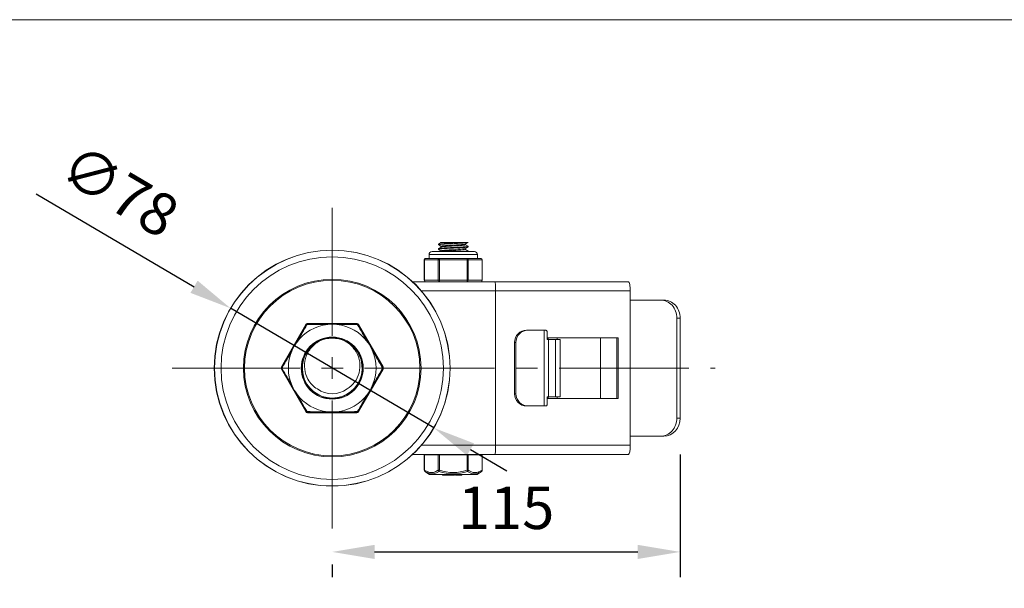
# Model space of a CAD drawing. Units: millimetres. Extents: x 10 to 287, y 10 to 200.
# Drawn here: x 65 to 147, y 153 to 200 of the extents above; entities that cross this region are included whole.
import ezdxf

# ---------------------------------------------------------------- set-up
doc = ezdxf.new("R2010")
doc.units = ezdxf.units.MM
doc.header["$LTSCALE"] = 0.75
doc.linetypes.add('CENTER2', pattern=[28.575, 19.05, -3.175, 3.175, -3.175])
for name, color, linetype, lineweight in [('FD_Dimensions', 7, 'Continuous', 13), ('Smart Centers', 7, 'CENTER2', 13), ('TITLEBLOCK', 7, 'Continuous', 18), ('Visible', 7, 'Continuous', 13), ('Visible Narrow', 7, 'Continuous', 13)]:
    doc.layers.add(name, color=color, linetype=linetype, lineweight=lineweight)
doc.styles.get("Standard").update_dxf_attribs({"font": 'arial.ttf'})
doc.dimstyles.new('Dim-ISO-25', dxfattribs={"dimtxt": 3.5, "dimasz": 3.5, "dimexe": 2.1, "dimexo": 3, "dimgap": 1.4, "dimtad": 1, "dimdec": 4, "dimdsep": 46, "dimtxsty": 'Standard', "dimcen": 0, "dimadec": 4, "dimazin": 2, "dimtp": 0.1, "dimtm": 0.1, "dimtfac": 1, "dimtdec": 4, "dimtmove": 0, "dimatfit": 3, "dimfxl": 1, "dimarcsym": 0})

# ---------------------------------------------------------------- blocks, each defined once
blk = doc.blocks.new('BIL C&W DRAWING SHEET')
at = {"layer": 'TITLEBLOCK', "lineweight": 13}
blk.add_lwpolyline([(-277, 190), (0, 190), (0, 0), (-277, 0)], close=True, dxfattribs=at)
blk = doc.blocks.new('*U6')
at = {"layer": 'Smart Centers', "color": 0, "ltscale": 0.75, "transparency": 16777216}
for p, q in [((0, 2.679), (0, 13.235)), ((-13.235, 0), (-2.679, 0)), ((2.679, 0), (31.643, 0)), ((0, -13.235), (0, -2.679))]:
    blk.add_line(p, q, dxfattribs=at)
at = {"layer": 'Smart Centers', "color": 0, "linetype": 'Continuous', "ltscale": 0.75, "transparency": 16777216}
for p, q in [((0, -0.893), (0, 0.893)), ((-0.893, 0), (0.893, 0))]:
    blk.add_line(p, q, dxfattribs=at)
blk = doc.blocks.new('*D18')
at = {"layer": 'Defpoints', "color": 0, "transparency": 16777216}
for p in [(119.963, 167.099), (91.213, 157.99), (119.963, 156.044)]:
    blk.add_point(p, dxfattribs=at)
at = {"layer": 'FD_Dimensions', "color": 0, "lineweight": -2, "transparency": 16777216}
for p, q in [((119.963, 164.099), (119.963, 153.944)), ((94.713, 156.044), (116.463, 156.044)), ((91.213, 154.99), (91.213, 153.944))]:
    blk.add_line(p, q, dxfattribs=at)
at = {"layer": 'FD_Dimensions', "color": 0, "transparency": 16777216}
for points in [[(94.713, 156.628), (94.713, 155.461), (91.213, 156.044)], [(116.463, 156.628), (116.463, 155.461), (119.963, 156.044)]]:
    blk.add_solid(points, dxfattribs=at)
at = {"layer": 'FD_Dimensions', "color": 0, "transparency": 16777216, "insert": (105.588, 159.231), "char_height": 3.5, "attachment_point": 5}
blk.add_mtext('115', dxfattribs=at)
blk = doc.blocks.new('*D20')
at = {"layer": 'Defpoints', "color": 0, "transparency": 16777216}
for p in [(82.809, 176.167), (99.617, 166.281)]:
    blk.add_point(p, dxfattribs=at)
at = {"layer": 'FD_Dimensions', "color": 0, "lineweight": -2, "transparency": 16777216}
for p, q in [((66.752, 185.612), (79.792, 177.942)), ((99.617, 166.281), (82.809, 176.167)), ((102.634, 164.507), (105.651, 162.732))]:
    blk.add_line(p, q, dxfattribs=at)
at = {"layer": 'FD_Dimensions', "color": 0, "transparency": 16777216}
for points in [[(80.088, 178.445), (79.497, 177.439), (82.809, 176.167)], [(102.93, 165.009), (102.338, 164.004), (99.617, 166.281)]]:
    blk.add_solid(points, dxfattribs=at)
at = {"layer": 'FD_Dimensions', "color": 0, "transparency": 16777216, "insert": (73.429, 185.496), "char_height": 3.5, "attachment_point": 5, "rotation": 329.53608}
blk.add_mtext('∅78', dxfattribs=at)

msp = doc.modelspace()

# ---------------------------------------------------------------- linework, layer by layer
at = {"layer": 'Visible'}
for p, q in [((99.981817, 181.415782), (99.981817, 181.470203)), ((100.200069, 181.599242), (100.195442, 181.599242)), ((100.195442, 181.596558), (100.195442, 181.599242)), ((100.200069, 181.599242), (101.899399, 181.599242)), ((101.899399, 181.599242), (102.441498, 181.599242)), ((102.230692, 181.406039), (102.230692, 181.476927)), ((102.963067, 180.849242), (99.463067, 180.849242)), ((99.981817, 181.040782), (99.981817, 181.095203)), ((100.195442, 181.221558), (100.195442, 181.292446)), ((100.195442, 180.849242), (100.195442, 180.917446)), ((102.230692, 181.031039), (102.230692, 181.101927)), ((102.444317, 181.228282), (102.444317, 181.282703)), ((102.444317, 180.853282), (102.444317, 180.907703)), ((98.814751, 178.474242), (98.814751, 180.161742)), ((99.331995, 180.286742), (98.939751, 180.286742)), ((99.213067, 180.286742), (99.213067, 180.599242)), ((99.684165, 180.286742), (99.331995, 180.286742)), ((100.076409, 180.286742), (99.684165, 180.286742)), ((100.860898, 180.286742), (100.076409, 180.286742)), ((101.565237, 180.286742), (100.860898, 180.286742)), ((102.349726, 180.286742), (101.565237, 180.286742)), ((102.74197, 180.286742), (102.349726, 180.286742)), ((103.09414, 180.286742), (102.74197, 180.286742)), ((103.486384, 180.286742), (103.09414, 180.286742)), ((103.213067, 180.286742), (103.213067, 180.599242)), ((103.611384, 178.474242), (103.611384, 180.161742)), ((104.646188, 178.349242), (97.868657, 178.349242)), ((115.703903, 178.349242), (104.646188, 178.349242)), ((104.713067, 164.849242), (104.713067, 177.599242)), ((115.838067, 164.849242), (115.838067, 177.599242)), ((118.340425, 176.849242), (115.838067, 176.849242)), ((118.611527, 176.849242), (118.340425, 176.849242)), ((119.691965, 167.099242), (119.691965, 175.349242)), ((119.963067, 167.099242), (119.963067, 175.349242)), ((89.029962, 174.817994), (87.009236, 171.317992)), ((93.320396, 174.874242), (89.105738, 174.874242)), ((95.416899, 171.317992), (93.396173, 174.817993)), ((107.380947, 174.349242), (107.270361, 174.349242)), ((108.722465, 174.349242), (107.380947, 174.349242)), ((108.722465, 174.349242), (108.853896, 174.349242)), ((108.967192, 173.599242), (108.967192, 174.224242)), ((106.286139, 169.099242), (106.286139, 173.349242)), ((106.396726, 169.099242), (106.396726, 173.349242)), ((108.967192, 173.724242), (114.853845, 173.724242)), ((108.967192, 173.599242), (109.088963, 173.599242)), ((109.051863, 173.599242), (109.051863, 173.724242)), ((109.675235, 173.599242), (109.088963, 173.599242)), ((110.055196, 173.599242), (109.675235, 173.599242)), ((109.800032, 173.599242), (109.800032, 173.724242)), ((113.384777, 173.724242), (113.384777, 168.724242)), ((114.721141, 168.724242), (114.721141, 173.724242)), ((114.853845, 173.724242), (114.853845, 168.724242)), ((87.009235, 171.130493), (89.029962, 167.630492)), ((93.396173, 167.630492), (95.416899, 171.130492)), ((108.967192, 168.224242), (108.967192, 168.849242)), ((109.088963, 168.849242), (108.967192, 168.849242)), ((114.853845, 168.724242), (108.967192, 168.724242)), ((109.051863, 168.849242), (109.051863, 168.724242)), ((109.088963, 168.849242), (109.675235, 168.849242)), ((109.675235, 168.849242), (110.055196, 168.849242)), ((109.800032, 168.849242), (109.800032, 168.724242)), ((107.270361, 168.099242), (107.380947, 168.099242)), ((107.380947, 168.099242), (108.722465, 168.099242)), ((108.853896, 168.099242), (108.722465, 168.099242)), ((89.105739, 167.574242), (93.320397, 167.574242)), ((89.192341, 167.536742), (93.233794, 167.536742)), ((115.838067, 165.599242), (118.340425, 165.599242)), ((118.340425, 165.599242), (118.611527, 165.599242)), ((97.868657, 164.099242), (104.646188, 164.099242)), ((98.814751, 164.049242), (98.831497, 164.049242)), ((98.814751, 162.791945), (98.814751, 164.049242)), ((99.968156, 164.049242), (98.831497, 164.049242)), ((99.275567, 164.049242), (99.275567, 164.099242)), ((99.968156, 164.049242), (100.076409, 164.049242)), ((102.349726, 164.049242), (100.076409, 164.049242)), ((102.349726, 164.049242), (102.457979, 164.049242)), ((103.594637, 164.049242), (102.457979, 164.049242)), ((103.150567, 164.049242), (103.150567, 164.099242)), ((103.594637, 164.049242), (103.611384, 164.049242)), ((103.611384, 162.791945), (103.611384, 164.049242)), ((104.646188, 164.099242), (115.703903, 164.099242)), ((99.244477, 162.444477), (98.875412, 162.684676)), ((103.113473, 162.424242), (99.312662, 162.424242)), ((100.320884, 162.374242), (100.320884, 162.424242)), ((100.330502, 162.374242), (100.320884, 162.374242)), ((100.330502, 162.424242), (100.330502, 162.374242)), ((100.330502, 162.374242), (100.636872, 162.374242)), ((100.690654, 162.374242), (100.636872, 162.374242)), ((100.690654, 162.374242), (100.690654, 162.424242)), ((100.707906, 162.374242), (100.707906, 162.424242)), ((100.73897, 162.374242), (100.707906, 162.374242)), ((100.73897, 162.374242), (100.989218, 162.374242)), ((100.989218, 162.424242), (100.989218, 162.374242)), ((101.013568, 162.374242), (100.989218, 162.374242)), ((101.013568, 162.374242), (101.013568, 162.424242)), ((101.045533, 162.374242), (101.013568, 162.374242)), ((101.045533, 162.374242), (101.045533, 162.424242)), ((101.063772, 162.374242), (101.063772, 162.424242)), ((101.09429, 162.374242), (101.063772, 162.374242)), ((101.09429, 162.374242), (101.289087, 162.374242)), ((101.320698, 162.374242), (101.289087, 162.374242)), ((101.320698, 162.374242), (101.320698, 162.424242)), ((101.393965, 162.374242), (101.393965, 162.424242)), ((101.398507, 162.374242), (101.393965, 162.374242)), ((101.398507, 162.424242), (101.398507, 162.374242)), ((101.398507, 162.374242), (101.404379, 162.374242)), ((101.404379, 162.424242), (101.404379, 162.374242)), ((101.435443, 162.374242), (101.404379, 162.374242)), ((101.435443, 162.374242), (101.60592, 162.374242)), ((101.710041, 162.374242), (101.60592, 162.374242)), ((101.710041, 162.424242), (101.710041, 162.374242)), ((101.725046, 162.374242), (101.710041, 162.374242)), ((101.770304, 162.374242), (101.725046, 162.374242)), ((101.839773, 162.374242), (101.770304, 162.374242)), ((101.922941, 162.374242), (101.839773, 162.374242)), ((101.926764, 162.374242), (101.922941, 162.374242)), ((101.926764, 162.374242), (101.926764, 162.424242)), ((103.181657, 162.444477), (103.550723, 162.684677))]:
    msp.add_line(p, q, dxfattribs=at)
at = {"layer": 'Visible', "extrusion": (0, 0, -1)}
for radius in [9.75, 9.734557, 7.25, 2.5]:
    msp.add_circle((-91.213067, 171.224242), radius, dxfattribs=at)
at = {"layer": 'Visible'}
for centre, radius, start, end in [((102.113982, 163.347158), 18.251057, 90.67357355, 96.70412713), ((91.213067, 171.224242), 3.625, 95.95997564, 144.04005098), ((91.21313, 170.495487), 4.350677, 85.03746414, 94.96418201), ((91.213067, 171.224242), 3.625, 35.95994902, 84.04002436), ((91.846585, 170.85788), 4.353801, 145.03330761, 154.95305891), ((91.213117, 171.224145), 2.473759, 115.92355011, 64.08097636), ((90.579706, 170.857786), 4.35371, 25.04893652, 34.96889002), ((91.213067, 171.224242), 3.625, 155.95998599, 204.04001401), ((91.213067, 171.224242), 3.625, 335.95998599, 24.04001401), ((91.846428, 171.590698), 4.35371, 205.04893652, 214.96889002), ((91.213067, 171.224242), 2.11725, 234.49724661, 305.50275339), ((90.579549, 171.590604), 4.353801, 325.03330761, 334.95305891), ((91.213067, 171.224242), 3.625, 215.95994902, 264.04002436), ((91.213067, 171.224242), 3.625, 275.95997564, 324.04005098), ((91.213005, 171.952998), 4.350677, 265.03746414, 274.96418201)]:
    msp.add_arc(centre, radius, start, end, dxfattribs=at)
at = {"layer": 'Visible', "extrusion": (0, 0, -1)}
for centre, radius, start, end in [((-99.463067, 180.599242), 0.25, 0, 90), ((-102.963067, 180.599242), 0.25, 90, 180), ((-98.939751, 180.161742), 0.125, 0, 90), ((-103.486384, 180.161742), 0.125, 90, 180), ((-98.939751, 178.474242), 0.125, 270, 0), ((-103.486384, 178.474242), 0.125, 180, 270), ((-89.192341, 174.724242), 0.1875, 30.00023394, 89.99980464), ((-93.233793, 174.724242), 0.1875, 90.00012799, 149.99992407), ((-91.213067, 171.224242), 2.473813, 64.07895168, 115.92104832), ((-87.171615, 171.224242), 0.1875, 330.00014315, 29.9999599), ((-95.254519, 171.224242), 0.1875, 150.00011719, 209.99999877), ((-89.192341, 167.724242), 0.1875, 270.00010663, 329.99993564), ((-93.233793, 167.724242), 0.1875, 210.00010607, 269.99989335), ((-98.939751, 162.791945), 0.125, 303.88400141, 359.99999902), ((-103.486384, 162.791945), 0.125, 180.00000098, 236.11617218), ((-99.312662, 162.549242), 0.125, 270, 303.05738707), ((-103.113473, 162.549242), 0.125, 236.94261293, 270)]:
    msp.add_arc(centre, radius, start, end, dxfattribs=at)
for centre, major_axis, ratio, start_param, end_param in [((104.646188, 177.599242), (0, 0.75), 0.089172872, 0, 1.570796327), ((118.340425, 175.349242), (0, 1.5), 0.901026878, 0, 1.570796327), ((107.380947, 173.349242), (0, 1), 0.984221862, 4.71238898, 6.283185307), ((107.380947, 169.099242), (0, 1), 0.984221862, 3.141592654, 4.71238898), ((118.340425, 167.099242), (0, 1.5), 0.901026878, 1.570796327, 3.141592654)]:
    msp.add_ellipse(centre, major_axis=major_axis, ratio=ratio, start_param=start_param, end_param=end_param, dxfattribs=at)
at = {"layer": 'Visible'}
for centre, major_axis, ratio, start_param, end_param in [((115.703903, 177.599242), (0, 0.75), 0.178885788, -1.570796327, 0), ((118.611527, 175.349242), (0, 1.5), 0.901026878, -1.570796327, 0), ((107.270361, 173.349242), (0, 1), 0.984221862, 0, 1.570796327), ((107.270361, 169.099242), (0, 1), 0.984221862, 1.570796327, 3.141592654), ((118.611527, 167.099242), (0, 1.5), 0.901026878, 3.141592654, 4.71238898), ((104.646188, 164.849242), (0, 0.75), 0.089172872, 3.141592654, 4.71238898), ((115.703903, 164.849242), (0, 0.75), 0.178885788, 3.141592654, 4.71238898)]:
    msp.add_ellipse(centre, major_axis=major_axis, ratio=ratio, start_param=start_param, end_param=end_param, dxfattribs=at)
for points, knots in [([(99.986452, 181.410783), (99.960196, 181.426872), (100.071358, 181.442962), (100.291462, 181.459051), (100.536529, 181.476965), (100.911308, 181.49488), (101.280323, 181.512794), (101.65102, 181.53079), (102.007992, 181.548786), (102.221148, 181.566781), (102.349312, 181.577602), (102.426401, 181.588422), (102.441498, 181.599242)], [114.12845527, 114.12845527, 114.12845527, 114.12845527, 114.93719848, 114.93719848, 114.93719848, 115.837664966, 115.837664966, 115.837664966, 116.742236654, 116.742236654, 116.742236654, 117.286125734, 117.286125734, 117.286125734, 117.286125734]), ([(100.195548, 181.292446), (100.196548, 181.310111), (100.337284, 181.327777), (100.570958, 181.345442), (100.819093, 181.364201), (101.165683, 181.38296), (101.474771, 181.401719), (101.787026, 181.42067), (102.052871, 181.439621), (102.166131, 181.458572), (102.196674, 181.463682), (102.215918, 181.468793), (102.224183, 181.473903)], [122.52211349, 122.52211349, 122.52211349, 122.52211349, 123.410083949, 123.410083949, 123.410083949, 124.353003723, 124.353003723, 124.353003723, 125.305583267, 125.305583267, 125.305583267, 125.562469665, 125.562469665, 125.562469665, 125.562469665]), ([(99.986629, 181.035783), (99.96177, 181.051133), (100.060732, 181.066484), (100.261786, 181.081835), (100.496111, 181.099726), (100.864162, 181.117617), (101.233201, 181.135508), (101.601704, 181.153373), (101.963491, 181.171238), (102.188421, 181.189103), (102.352848, 181.202163), (102.441484, 181.215222), (102.44294, 181.228282)], [107.845269963, 107.845269963, 107.845269963, 107.845269963, 108.61687928, 108.61687928, 108.61687928, 109.51618181, 109.51618181, 109.51618181, 110.414177004, 110.414177004, 110.414177004, 111.070624885, 111.070624885, 111.070624885, 111.070624885]), ([(102.438656, 181.287702), (102.447832, 181.282704), (102.444279, 181.277706), (102.427093, 181.272708), (102.364834, 181.254602), (102.12504, 181.236497), (101.796048, 181.218391), (101.46716, 181.200291), (101.056357, 181.182191), (100.71489, 181.164092), (100.37353, 181.145997), (100.108948, 181.127903), (100.018505, 181.109809), (99.994169, 181.10494), (99.982584, 181.100071), (99.983136, 181.095203)], [-114.132737864, -114.132737864, -114.132737864, -114.132737864, -113.881510411, -113.881510411, -113.881510411, -112.971424271, -112.971424271, -112.971424271, -112.061625863, -112.061625863, -112.061625863, -111.15211255, -111.15211255, -111.15211255, -110.907382942, -110.907382942, -110.907382942, -110.907382942]), ([(100.19749, 180.917446), (100.197889, 180.928098), (100.245198, 180.93875), (100.33787, 180.949403), (100.50181, 180.968247), (100.803453, 180.987092), (101.123515, 181.005937), (101.442954, 181.024744), (101.772564, 181.043552), (101.982452, 181.06236), (102.118388, 181.074541), (102.201822, 181.086722), (102.223745, 181.098903)], [116.238928183, 116.238928183, 116.238928183, 116.238928183, 116.774377578, 116.774377578, 116.774377578, 117.721609188, 117.721609188, 117.721609188, 118.666994949, 118.666994949, 118.666994949, 119.279284358, 119.279284358, 119.279284358, 119.279284358]), ([(100.201116, 181.224581), (100.20526, 181.227137), (100.212251, 181.229694), (100.222176, 181.23225), (100.295578, 181.251156), (100.527404, 181.270061), (100.825457, 181.288967), (101.122237, 181.307792), (101.477003, 181.326617), (101.749719, 181.345442), (102.021474, 181.364201), (102.204894, 181.38296), (102.228027, 181.401719), (102.229803, 181.403159), (102.23063, 181.404599), (102.230532, 181.406039)], [122.623349969, 122.623349969, 122.623349969, 122.623349969, 122.75183597, 122.75183597, 122.75183597, 123.70214308, 123.70214308, 123.70214308, 124.64839647, 124.64839647, 124.64839647, 125.591316244, 125.591316244, 125.591316244, 125.663706144, 125.663706144, 125.663706144, 125.663706144]), ([(100.201739, 180.849581), (100.228091, 180.86397), (100.34205, 180.878359), (100.52218, 180.892748), (100.758593, 180.911633), (101.102808, 180.930518), (101.418195, 180.949403), (101.732908, 180.968247), (102.010808, 180.987092), (102.142001, 181.005937), (102.200254, 181.014304), (102.228926, 181.022672), (102.228659, 181.031039)], [116.340164662, 116.340164662, 116.340164662, 116.340164662, 117.063431333, 117.063431333, 117.063431333, 118.012690099, 118.012690099, 118.012690099, 118.959921709, 118.959921709, 118.959921709, 119.380520836, 119.380520836, 119.380520836, 119.380520836]), ([(102.438175, 180.912702), (102.450106, 180.906083), (102.440005, 180.899464), (102.406365, 180.892846), (102.332493, 180.878311), (102.146407, 180.863777), (101.898782, 180.849242)], [-107.849552557, -107.849552557, -107.849552557, -107.849552557, -107.51685782, -107.51685782, -107.51685782, -106.786277195, -106.786277195, -106.786277195, -106.786277195]), ([(89.105739, 174.874242), (89.088563, 174.844492), (89.071337, 174.814657), (89.05406, 174.784733), (88.992811, 174.678646), (88.930944, 174.571489), (88.86844, 174.463229), (88.805445, 174.354119), (88.741818, 174.243912), (88.677524, 174.132552), (88.608073, 174.01226), (88.537719, 173.890404), (88.466767, 173.767511), (88.4436, 173.727383), (88.420373, 173.687155), (88.397097, 173.646839), (88.334576, 173.538549), (88.271674, 173.4296), (88.208504, 173.320186), (88.18425, 173.278176), (88.159966, 173.236115), (88.135662, 173.19402), (88.105676, 173.142082), (88.07568, 173.090129), (88.045695, 173.038192), (88.005131, 172.967933), (87.964553, 172.897651), (87.924022, 172.827449), (87.910308, 172.803695), (87.896604, 172.77996), (87.882913, 172.756247), (87.826238, 172.658082), (87.7698, 172.560328), (87.713649, 172.463073), (87.683959, 172.411648), (87.654351, 172.360364), (87.624843, 172.309255), (87.566768, 172.208667), (87.509111, 172.108802), (87.452036, 172.009946), (87.374961, 171.876446), (87.298878, 171.744667), (87.223686, 171.614431), (87.174756, 171.529682), (87.126219, 171.445614), (87.078056, 171.362193), (87.051388, 171.316001), (87.024838, 171.270017), (86.99841, 171.224242)], [-0.01892441252, -0.01892441252, -0.01892441252, -0.01892441252, -0.01847567256, -0.01847567256, -0.01847567256, -0.01688482172, -0.01688482172, -0.01688482172, -0.0152814781, -0.0152814781, -0.0152814781, -0.0135495483, -0.0135495483, -0.0135495483, -0.01298402465, -0.01298402465, -0.01298402465, -0.0114650024, -0.0114650024, -0.0114650024, -0.01088176279, -0.01088176279, -0.01088176279, -0.01016216122, -0.01016216122, -0.01016216122, -0.00918870833, -0.00918870833, -0.00918870833, -0.00885932004, -0.00885932004, -0.00885932004, -0.0074957667, -0.0074957667, -0.0074957667, -0.00677477415, -0.00677477415, -0.00677477415, -0.00535577567, -0.00535577567, -0.00535577567, -0.00343950072, -0.00343950072, -0.00343950072, -0.0021925165, -0.0021925165, -0.0021925165, -0.00150203431, -0.00150203431, -0.00150203431, -0.00150203431]), ([(89.137484, 174.819254), (89.13708, 174.819953), (89.136167, 174.821575), (89.135267, 174.823166), (89.128488, 174.834747), (89.120278, 174.849063), (89.111433, 174.864381), (89.109305, 174.868066), (89.106493, 174.872936), (89.105739, 174.874242), (89.105739, 174.874242)], [-0.06509432914, -0.06509432914, -0.06509432914, -0.06509432914, -0.06304662032, -0.06099789056, -0.06099789056, -0.02790481977, -0.02790481977, -0.01362771973, -0.01362771973, -0.00000101186, -0.00000101186, -0.00000101186, -0.00000101186]), ([(93.233794, 174.911742), (93.150441, 174.911742), (93.066572, 174.911742), (92.982241, 174.911742), (92.955843, 174.911742), (92.929388, 174.911742), (92.902877, 174.911742), (92.785315, 174.911742), (92.666386, 174.911742), (92.546018, 174.911742), (92.391493, 174.911742), (92.234825, 174.911742), (92.076984, 174.911742), (92.001859, 174.911742), (91.926451, 174.911742), (91.850845, 174.911742), (91.749831, 174.911742), (91.648484, 174.911742), (91.547029, 174.911742), (91.469537, 174.911742), (91.391977, 174.911742), (91.314469, 174.911742), (91.281084, 174.911742), (91.247692, 174.911742), (91.214298, 174.911742), (91.103376, 174.911742), (90.992302, 174.911742), (90.881329, 174.911742), (90.846603, 174.911742), (90.811888, 174.911742), (90.777189, 174.911742), (90.634466, 174.911742), (90.492116, 174.911742), (90.350734, 174.911742), (90.29532, 174.911742), (90.240056, 174.911742), (90.184982, 174.911742), (89.960572, 174.911742), (89.739348, 174.911742), (89.523254, 174.911742), (89.502857, 174.911742), (89.482506, 174.911742), (89.462203, 174.911742), (89.371577, 174.911742), (89.281667, 174.911742), (89.19234, 174.911742)], [0.00210200409, 0.00210200409, 0.00210200409, 0.00210200409, 0.00317662416, 0.00317662416, 0.00317662416, 0.00351300567, 0.00351300567, 0.00351300567, 0.00500463586, 0.00500463586, 0.00500463586, 0.00691955662, 0.00691955662, 0.00691955662, 0.00783095726, 0.00783095726, 0.00783095726, 0.00904865096, 0.00904865096, 0.00904865096, 0.00997872607, 0.00997872607, 0.00997872607, 0.01037933493, 0.01037933493, 0.01037933493, 0.01171001889, 0.01171001889, 0.01171001889, 0.01212641683, 0.01212641683, 0.01212641683, 0.01383911324, 0.01383911324, 0.01383911324, 0.01451039743, 0.01451039743, 0.01451039743, 0.01724566419, 0.01724566419, 0.01724566419, 0.01750384508, 0.01750384508, 0.01750384508, 0.01865624302, 0.01865624302, 0.01865624302, 0.01865624302]), ([(93.288651, 174.819254), (93.289054, 174.819953), (93.289967, 174.821575), (93.290868, 174.823166), (93.297634, 174.834724), (93.305795, 174.848957), (93.31465, 174.864291), (93.316797, 174.868009), (93.319635, 174.872924), (93.320396, 174.874242), (93.320396, 174.874242)], [-0.00254044954, -0.00254044954, -0.00254044954, -0.00254044954, -0.00127054141, 0, 0, 0.02048134779, 0.02048134779, 0.02941801554, 0.02941801554, 0.03794738731, 0.03794738731, 0.03794738731, 0.03794738731]), ([(95.427724, 171.224244), (95.401294, 171.27002), (95.374746, 171.316004), (95.348078, 171.362194), (95.299915, 171.445615), (95.251379, 171.529682), (95.202449, 171.614431), (95.127257, 171.744667), (95.051174, 171.876447), (94.974098, 172.009946), (94.917024, 172.108802), (94.859366, 172.208667), (94.801292, 172.309255), (94.771784, 172.360364), (94.742175, 172.411648), (94.712485, 172.463073), (94.656335, 172.560328), (94.599896, 172.658082), (94.543221, 172.756247), (94.52953, 172.77996), (94.515827, 172.803695), (94.502112, 172.827449), (94.461581, 172.897651), (94.421004, 172.967933), (94.38044, 173.038192), (94.350454, 173.090129), (94.320459, 173.142082), (94.290473, 173.19402), (94.266169, 173.236115), (94.241885, 173.278176), (94.21763, 173.320186), (94.154461, 173.4296), (94.091559, 173.538549), (94.029038, 173.646839), (94.005761, 173.687155), (93.982535, 173.727383), (93.959367, 173.767511), (93.888415, 173.890404), (93.818062, 174.01226), (93.748611, 174.132552), (93.684317, 174.243912), (93.620689, 174.354119), (93.557695, 174.463229), (93.495191, 174.571489), (93.433323, 174.678646), (93.372074, 174.784733), (93.354797, 174.814659), (93.33757, 174.844495), (93.320396, 174.874243)], [-0.01882226821, -0.01882226821, -0.01882226821, -0.01882226821, -0.01813180595, -0.01813180595, -0.01813180595, -0.01688482172, -0.01688482172, -0.01688482172, -0.01496854678, -0.01496854678, -0.01496854678, -0.0135495483, -0.0135495483, -0.0135495483, -0.01282855574, -0.01282855574, -0.01282855574, -0.0114650024, -0.0114650024, -0.0114650024, -0.01113561411, -0.01113561411, -0.01113561411, -0.01016216122, -0.01016216122, -0.01016216122, -0.00944255966, -0.00944255966, -0.00944255966, -0.00885932004, -0.00885932004, -0.00885932004, -0.00734029779, -0.00734029779, -0.00734029779, -0.00677477415, -0.00677477415, -0.00677477415, -0.00504284435, -0.00504284435, -0.00504284435, -0.00343950072, -0.00343950072, -0.00343950072, -0.00184864988, -0.00184864988, -0.00184864988, -0.00139989015, -0.00139989015, -0.00139989015, -0.00139989015]), ([(108.967192, 174.224242), (108.967192, 174.240077), (108.964406, 174.256718), (108.95345, 174.286937), (108.94528, 174.30054), (108.92604, 174.322731), (108.913357, 174.332619), (108.884911, 174.345881), (108.869124, 174.349242), (108.853896, 174.349242)], [0.15471551787, 0.15471551787, 0.15471551787, 0.15471551787, 0.17371701045, 0.17371701045, 0.19271850303, 0.19271850303, 0.21306570794, 0.21306570794, 0.23341291286, 0.23341291286, 0.23341291286, 0.23341291286]), ([(90.131684, 173.449183), (89.856762, 173.291063), (89.614934, 173.081452), (89.231794, 172.587154), (89.091607, 172.309281), (88.929493, 171.723316), (88.905975, 171.421792), (88.976419, 170.835453), (89.066436, 170.555942), (89.300868, 170.1359), (89.414707, 169.982538), (89.676977, 169.712425), (89.82356, 169.596145), (89.983491, 169.500615)], [0, 0, 0, 0, 0.3805798, 0.3805798, 0.750921325, 0.750921325, 1.111020116, 1.111020116, 1.460871692, 1.460871692, 1.689675253, 1.689675253, 1.913861676, 1.913861676, 1.913861676, 1.913861676]), ([(92.442644, 169.500615), (92.682184, 169.643697), (92.890993, 169.832822), (93.230931, 170.286537), (93.356135, 170.548691), (93.50278, 171.114349), (93.519621, 171.413186), (93.438215, 172.009437), (93.337505, 172.30062), (93.079259, 172.74642), (92.950496, 172.913288), (92.65046, 173.212379), (92.479776, 173.342594), (92.294451, 173.449183)], [0, 0, 0, 0, 0.334823421, 0.334823421, 0.679869945, 0.679869945, 1.035134772, 1.035134772, 1.400613145, 1.400613145, 1.651801139, 1.651801139, 1.907605464, 1.907605464, 1.907605464, 1.907605464]), ([(87.061905, 171.224242), (87.061726, 171.224242), (87.061548, 171.224242), (87.042427, 171.224242), (87.026436, 171.224242), (87.009902, 171.224242), (87.005608, 171.224242), (86.999933, 171.224242), (86.998411, 171.224242), (86.99841, 171.224242)], [-0.00028134494, -0.00028134494, -0.00028134494, -0.00028134494, 0, 0, 0.02989442275, 0.02989442275, 0.04430918504, 0.04430918504, 0.05806653886, 0.05806653886, 0.05806653886, 0.05806653886]), ([(86.998411, 171.224241), (87.02484, 171.178465), (87.051389, 171.132481), (87.078057, 171.086291), (87.12622, 171.00287), (87.174756, 170.918803), (87.223686, 170.834054), (87.298878, 170.703818), (87.374961, 170.572038), (87.452037, 170.438539), (87.509111, 170.339683), (87.566768, 170.239818), (87.624843, 170.139229), (87.654351, 170.088121), (87.683959, 170.036837), (87.713649, 169.985412), (87.7698, 169.888157), (87.826238, 169.790402), (87.882913, 169.692238), (87.896604, 169.668525), (87.910308, 169.64479), (87.924022, 169.621036), (87.964553, 169.550834), (88.005131, 169.480551), (88.045695, 169.410293), (88.07568, 169.358356), (88.105676, 169.306402), (88.135662, 169.254465), (88.159966, 169.21237), (88.18425, 169.170308), (88.208504, 169.128298), (88.271674, 169.018885), (88.334576, 168.909936), (88.397097, 168.801646), (88.420373, 168.76133), (88.4436, 168.721101), (88.466767, 168.680973), (88.537719, 168.558081), (88.608073, 168.436225), (88.677524, 168.315933), (88.741818, 168.204572), (88.805445, 168.094366), (88.86844, 167.985256), (88.930944, 167.876996), (88.992811, 167.769838), (89.054061, 167.663752), (89.071338, 167.633826), (89.088564, 167.603989), (89.105739, 167.574242)], [-0.01882226821, -0.01882226821, -0.01882226821, -0.01882226821, -0.01813180595, -0.01813180595, -0.01813180595, -0.01688482172, -0.01688482172, -0.01688482172, -0.01496854678, -0.01496854678, -0.01496854678, -0.0135495483, -0.0135495483, -0.0135495483, -0.01282855574, -0.01282855574, -0.01282855574, -0.0114650024, -0.0114650024, -0.0114650024, -0.01113561411, -0.01113561411, -0.01113561411, -0.01016216122, -0.01016216122, -0.01016216122, -0.00944255966, -0.00944255966, -0.00944255966, -0.00885932004, -0.00885932004, -0.00885932004, -0.00734029779, -0.00734029779, -0.00734029779, -0.00677477415, -0.00677477415, -0.00677477415, -0.00504284435, -0.00504284435, -0.00504284435, -0.00343950072, -0.00343950072, -0.00343950072, -0.00184864988, -0.00184864988, -0.00184864988, -0.00139989015, -0.00139989015, -0.00139989015, -0.00139989015]), ([(93.320396, 167.574242), (93.337572, 167.603993), (93.354798, 167.633828), (93.372074, 167.663752), (93.433323, 167.769839), (93.495191, 167.876996), (93.557695, 167.985256), (93.620689, 168.094366), (93.684317, 168.204573), (93.748611, 168.315933), (93.818062, 168.436225), (93.888415, 168.558081), (93.959367, 168.680973), (93.982535, 168.721101), (94.005761, 168.76133), (94.029038, 168.801646), (94.091559, 168.909936), (94.154461, 169.018885), (94.21763, 169.128298), (94.241885, 169.170308), (94.266169, 169.21237), (94.290473, 169.254465), (94.320459, 169.306402), (94.350454, 169.358356), (94.38044, 169.410293), (94.421004, 169.480551), (94.461581, 169.550834), (94.502112, 169.621036), (94.515827, 169.64479), (94.52953, 169.668525), (94.543221, 169.692238), (94.599896, 169.790402), (94.656335, 169.888157), (94.712485, 169.985412), (94.742175, 170.036837), (94.771784, 170.088121), (94.801292, 170.13923), (94.859367, 170.239818), (94.917024, 170.339683), (94.974098, 170.438539), (95.051174, 170.572038), (95.127257, 170.703818), (95.202449, 170.834054), (95.251379, 170.918803), (95.299915, 171.002871), (95.348078, 171.086291), (95.374747, 171.132483), (95.401297, 171.178468), (95.427725, 171.224243)], [-0.01892441252, -0.01892441252, -0.01892441252, -0.01892441252, -0.01847567256, -0.01847567256, -0.01847567256, -0.01688482172, -0.01688482172, -0.01688482172, -0.0152814781, -0.0152814781, -0.0152814781, -0.0135495483, -0.0135495483, -0.0135495483, -0.01298402465, -0.01298402465, -0.01298402465, -0.0114650024, -0.0114650024, -0.0114650024, -0.01088176279, -0.01088176279, -0.01088176279, -0.01016216122, -0.01016216122, -0.01016216122, -0.00918870833, -0.00918870833, -0.00918870833, -0.00885932004, -0.00885932004, -0.00885932004, -0.0074957667, -0.0074957667, -0.0074957667, -0.00677477415, -0.00677477415, -0.00677477415, -0.00535577567, -0.00535577567, -0.00535577567, -0.00343950072, -0.00343950072, -0.00343950072, -0.0021925165, -0.0021925165, -0.0021925165, -0.00150203431, -0.00150203431, -0.00150203431, -0.00150203431]), ([(95.364229, 171.224242), (95.364408, 171.224242), (95.364587, 171.224242), (95.383707, 171.224242), (95.399698, 171.224242), (95.416233, 171.224242), (95.420527, 171.224242), (95.426202, 171.224242), (95.427724, 171.224242), (95.427724, 171.224242)], [-0.00028134496, -0.00028134496, -0.00028134496, -0.00028134496, 0, 0, 0.0298942028, 0.0298942028, 0.04430909199, 0.04430909199, 0.05806656572, 0.05806656572, 0.05806656572, 0.05806656572]), ([(89.137484, 167.629231), (89.13708, 167.628531), (89.136167, 167.626909), (89.135267, 167.625319), (89.128501, 167.61376), (89.12034, 167.599528), (89.111485, 167.584194), (89.109338, 167.580476), (89.1065, 167.575561), (89.105739, 167.574242), (89.105739, 167.574242)], [-0.00254044955, -0.00254044955, -0.00254044955, -0.00254044955, -0.00127054141, 0, 0, 0.02048134823, 0.02048134823, 0.02941801627, 0.02941801627, 0.0379473883, 0.0379473883, 0.0379473883, 0.0379473883]), ([(93.288651, 167.629231), (93.289054, 167.628531), (93.289967, 167.626909), (93.290868, 167.625319), (93.297647, 167.613738), (93.305856, 167.599422), (93.314702, 167.584104), (93.31683, 167.580419), (93.319642, 167.575548), (93.320396, 167.574243), (93.320396, 167.574242)], [-0.06509432834, -0.06509432834, -0.06509432834, -0.06509432834, -0.06304661962, -0.06099788996, -0.06099788996, -0.02790481977, -0.02790481977, -0.01362771973, -0.01362771973, -0.00000101186, -0.00000101186, -0.00000101186, -0.00000101186]), ([(108.853896, 168.099242), (108.869124, 168.099242), (108.884911, 168.102604), (108.913357, 168.115866), (108.92604, 168.125754), (108.94528, 168.147945), (108.95345, 168.161547), (108.964406, 168.191767), (108.967192, 168.208408), (108.967192, 168.224242)], [0.23072776596, 0.23072776596, 0.23072776596, 0.23072776596, 0.25107497088, 0.25107497088, 0.2714221758, 0.2714221758, 0.29042366837, 0.29042366837, 0.30942516095, 0.30942516095, 0.30942516095, 0.30942516095])]:
    msp.add_open_spline(points, degree=3, knots=knots, dxfattribs=at)
for points in [[(99.986134, 181.475202), (100.057459, 181.516526), (100.128773, 181.557868), (100.200069, 181.599242)], [(102.440001, 181.598283), (102.368481, 181.556846), (102.296972, 181.515391), (102.225482, 181.473903)], [(100.195442, 181.289427), (100.125688, 181.329905), (100.055916, 181.370352), (99.986134, 181.410783)], [(99.986134, 181.100202), (100.057654, 181.141639), (100.129162, 181.183094), (100.200653, 181.224581)], [(100.195442, 180.914427), (100.125688, 180.954905), (100.055916, 180.995352), (99.986134, 181.035783)], [(100.200069, 180.849242), (100.200263, 180.849355), (100.200458, 180.849468), (100.200653, 180.849581)], [(102.440001, 181.223283), (102.368481, 181.181846), (102.296972, 181.140391), (102.225482, 181.098903)], [(102.230692, 181.409058), (102.300447, 181.36858), (102.370219, 181.328132), (102.440001, 181.287702)], [(102.230692, 181.034058), (102.300447, 180.99358), (102.370219, 180.953132), (102.440001, 180.912702)], [(102.439943, 180.849242), (102.441955, 180.850589), (102.443048, 180.851935), (102.443207, 180.853282)]]:
    msp.add_open_spline(points, degree=3, dxfattribs=at)
at = {"layer": 'Visible Narrow'}
for p, q in [((98.814751, 180.161742), (98.831497, 180.161742)), ((98.831497, 180.161742), (99.968156, 180.161742)), ((98.831497, 178.474242), (98.831497, 180.161742)), ((103.213067, 180.599242), (99.213067, 180.599242)), ((99.968156, 180.161742), (100.076409, 180.161742)), ((99.968156, 180.161742), (99.968156, 178.474242)), ((100.076409, 180.286742), (100.076409, 180.161742)), ((100.076409, 180.161742), (102.349726, 180.161742)), ((100.076409, 178.474242), (100.076409, 180.161742)), ((102.349726, 180.161742), (102.349726, 180.286742)), ((102.349726, 180.161742), (102.457979, 180.161742)), ((102.349726, 180.161742), (102.349726, 178.474242)), ((102.457979, 180.161742), (103.594637, 180.161742)), ((102.457979, 178.474242), (102.457979, 180.161742)), ((103.594637, 180.161742), (103.611384, 180.161742)), ((103.594637, 180.161742), (103.594637, 178.474242)), ((98.831497, 178.474242), (98.814751, 178.474242)), ((99.968156, 178.474242), (98.831497, 178.474242)), ((100.076409, 178.474242), (99.968156, 178.474242)), ((100.076409, 178.474242), (100.076409, 178.349242)), ((102.349726, 178.474242), (100.076409, 178.474242)), ((102.349726, 178.349242), (102.349726, 178.474242)), ((102.457979, 178.474242), (102.349726, 178.474242)), ((103.594637, 178.474242), (102.457979, 178.474242)), ((103.611384, 178.474242), (103.594637, 178.474242)), ((98.590186, 177.599242), (104.713067, 177.599242)), ((104.713067, 177.599242), (115.838067, 177.599242)), ((119.691965, 175.349242), (119.963067, 175.349242)), ((108.722465, 174.349242), (108.722465, 168.099242)), ((106.286139, 173.349242), (106.396726, 173.349242)), ((109.088963, 168.849242), (109.088963, 173.599242)), ((109.675235, 173.599242), (109.675235, 168.849242)), ((110.055196, 168.849242), (110.055196, 173.599242)), ((106.396726, 169.099242), (106.286139, 169.099242)), ((119.963067, 167.099242), (119.691965, 167.099242)), ((104.713067, 164.849242), (98.590186, 164.849242)), ((115.838067, 164.849242), (104.713067, 164.849242)), ((98.831497, 162.791942), (98.831497, 164.049242)), ((99.968156, 164.049242), (99.968156, 162.791929)), ((100.076409, 162.791937), (100.076409, 164.049242)), ((102.349726, 164.049242), (102.349726, 162.791937)), ((102.457979, 162.791929), (102.457979, 164.049242)), ((103.594637, 164.049242), (103.594637, 162.791942)), ((98.831497, 162.791945), (98.814751, 162.791945)), ((100.076406, 162.791945), (99.968159, 162.791945)), ((100.076406, 162.791937), (100.042317, 162.68718)), ((102.457976, 162.791945), (102.349728, 162.791945)), ((102.383818, 162.68718), (102.349728, 162.791937)), ((103.611384, 162.791945), (103.594638, 162.791945)), ((99.244477, 162.444477), (103.181657, 162.444477)), ((100.636872, 162.424242), (100.636872, 162.374242)), ((100.73897, 162.424242), (100.73897, 162.374242)), ((101.09429, 162.424242), (101.09429, 162.374242)), ((101.289087, 162.424242), (101.289087, 162.374242)), ((101.435443, 162.424242), (101.435443, 162.374242)), ((101.60592, 162.424242), (101.60592, 162.374242)), ((101.725046, 162.424242), (101.725046, 162.374242)), ((101.770304, 162.424242), (101.770304, 162.374242)), ((101.839773, 162.424242), (101.839773, 162.374242)), ((101.922941, 162.424242), (101.922941, 162.374242))]:
    msp.add_line(p, q, dxfattribs=at)
for radius in [9.191206, 2.5625]:
    msp.add_circle((91.213067, 171.224242), radius, dxfattribs=at)
at = {"layer": 'Visible Narrow', "extrusion": (0, 0, -1)}
msp.add_circle((-91.213067, 171.224242), 7.335105, dxfattribs=at)
at = {"layer": 'Visible Narrow'}
for centre, radius, start, end in [((101.213067, 165.949638), 3.353952, 250.2029095, 289.79709055), ((101.213067, 166.060976), 3.570085, 250.86256825, 289.13743161)]:
    msp.add_arc(centre, radius, start, end, dxfattribs=at)
at = {"layer": 'Visible Narrow', "extrusion": (0, 0, -1)}
for centre, major_axis, ratio, start_param, end_param in [((98.939751, 180.161742), (0, 0.125), 0.866025404, 4.71238898, 6.283185307), ((103.486384, 180.161742), (0, 0.125), 0.866025404, 0, 1.570796327), ((98.939751, 178.474242), (0, 0.125), 0.866025404, 3.141592654, 4.71238898), ((103.486384, 178.474242), (0, 0.125), 0.866025404, 1.570796327, 3.141592654), ((89.192341, 174.724242), (-0.16238, 0.09375), 0.367354752, 0.000011112, 0.64350103), ((89.192341, 174.724242), (0, 0.1875), 0.367354783, -0.643501109, -0.000009276), ((93.233793, 174.724242), (0, 0.1875), 0.367354802, 0.000006077, 0.643501108), ((93.233793, 174.724242), (0.16238, 0.09375), 0.367354831, -0.643501188, -0.0000036), ((87.171615, 171.224242), (-0.16238, 0.09375), 0.36735478, -0.64350103, -0.00000189), ((87.171615, 171.224242), (0.16238, 0.09375), 0.367354858, 3.141599413, 3.785093684), ((95.254519, 171.224242), (0.16238, 0.09375), 0.367354858, 0.000005527, 0.643501188), ((95.254519, 171.224242), (-0.16238, 0.09375), 0.367354759, 2.498091465, 3.141592604), ((89.192341, 167.724242), (0.16238, 0.09375), 0.36735483, 2.498091623, 3.141589603), ((93.233793, 167.724242), (-0.16238, 0.09375), 0.367354765, 3.141597688, 3.785093842), ((89.192341, 167.724242), (0, 0.1875), 0.367354771, 3.141597717, 3.785093763), ((93.233793, 167.724242), (0, 0.1875), 0.367354771, 2.498091544, 3.141587588), ((98.939751, 162.791945), (0.068185, 0.104766), 0.823518843, 3.141592638, 4.220325383), ((103.486384, 162.791945), (-0.068185, 0.104766), 0.823518843, 2.062859901, 3.141592669)]:
    msp.add_ellipse(centre, major_axis=major_axis, ratio=ratio, start_param=start_param, end_param=end_param, dxfattribs=at)
at = {"layer": 'Visible Narrow'}
for centre, major_axis, ratio, start_param, end_param in [((100.076409, 180.161742), (0, 0.125), 0.866025404, 0, 1.570796327), ((102.349726, 180.161742), (0, 0.125), 0.866025404, 4.71238898, 6.283185307), ((100.076409, 178.474242), (0, 0.125), 0.866025404, 1.570796327, 3.141592654), ((102.349726, 178.474242), (0, 0.125), 0.866025404, 3.141592654, 4.71238898), ((100.076409, 162.791945), (-0.068185, 0.104766), 0.82351884, 1.078924181, 2.157572566), ((102.349726, 162.791945), (0.068185, 0.104766), 0.82351884, 4.125612741, 5.204261175)]:
    msp.add_ellipse(centre, major_axis=major_axis, ratio=ratio, start_param=start_param, end_param=end_param, dxfattribs=at)
for points, knots in [([(88.278894, 173.352915), (88.334218, 173.44823), (88.389433, 173.543144), (88.541724, 173.804408), (88.638326, 173.969546), (88.865391, 174.356833), (88.994776, 174.576821), (89.126785, 174.801075), (89.132138, 174.810169), (89.137486, 174.819253)], [0.011686376746, 0.011686376746, 0.011686376746, 0.011686376746, 0.012984095843, 0.012984095843, 0.015281333121, 0.015281333121, 0.018475655383, 0.018475655383, 0.018610797498, 0.018610797498, 0.018610797498, 0.018610797498]), ([(89.137486, 174.819254), (89.217439, 174.819932), (89.297984, 174.820604), (89.607503, 174.823122), (89.840393, 174.824887), (90.294134, 174.827676), (90.513563, 174.828742), (90.768776, 174.829481), (90.802701, 174.82957), (90.836669, 174.829648)], [0.001411035108, 0.001411035108, 0.001411035108, 0.001411035108, 0.002436453058, 0.002436453058, 0.00532297497, 0.00532297497, 0.00793613252, 0.00793613252, 0.008335961819, 0.008335961819, 0.008335961819, 0.008335961819]), ([(91.589466, 174.829648), (91.623434, 174.82957), (91.657359, 174.829481), (91.912571, 174.828742), (92.132001, 174.827676), (92.585741, 174.824887), (92.818632, 174.823122), (93.12815, 174.820604), (93.208696, 174.819932), (93.288649, 174.819254)], [0.011281702753, 0.011281702753, 0.011281702753, 0.011281702753, 0.011681532052, 0.011681532052, 0.014294689602, 0.014294689602, 0.017181211515, 0.017181211515, 0.018206629464, 0.018206629464, 0.018206629464, 0.018206629464]), ([(93.288649, 174.819253), (93.293997, 174.810169), (93.29935, 174.801075), (93.431359, 174.576821), (93.560743, 174.356833), (93.787808, 173.969546), (93.884411, 173.804408), (94.036702, 173.543144), (94.091917, 173.44823), (94.14724, 173.352915)], [0.00171352473, 0.00171352473, 0.00171352473, 0.00171352473, 0.001848667062, 0.001848667062, 0.005042989325, 0.005042989325, 0.007340226602, 0.007340226602, 0.0086379457, 0.0086379457, 0.0086379457, 0.0086379457]), ([(87.061906, 171.224242), (87.076391, 171.24983), (87.090916, 171.275486), (87.105482, 171.301209), (87.227733, 171.517107), (87.352713, 171.737599), (87.480988, 171.96315), (87.567756, 172.115716), (87.656123, 172.270748), (87.745525, 172.427068), (87.797521, 172.517982), (87.84986, 172.609328), (87.902494, 172.700975)], [0.001815641948, 0.001815641948, 0.001815641948, 0.001815641948, 0.002192545353, 0.002192545353, 0.002192545353, 0.005355939386, 0.005355939386, 0.005355939386, 0.007495707915, 0.007495707915, 0.007495707915, 0.008740172549, 0.008740172549, 0.008740172549, 0.008740172549]), ([(94.523641, 172.700975), (94.576274, 172.609328), (94.628614, 172.517982), (94.680609, 172.427068), (94.770012, 172.270748), (94.858379, 172.115716), (94.945146, 171.96315), (95.073422, 171.737599), (95.198401, 171.517107), (95.320653, 171.301209), (95.335219, 171.275486), (95.349744, 171.24983), (95.364229, 171.224242)], [0.011584149896, 0.011584149896, 0.011584149896, 0.011584149896, 0.01282861453, 0.01282861453, 0.01282861453, 0.014968383059, 0.014968383059, 0.014968383059, 0.018131777093, 0.018131777093, 0.018131777093, 0.018508680497, 0.018508680497, 0.018508680497, 0.018508680497]), ([(87.902494, 169.747509), (87.84986, 169.839157), (87.797521, 169.930503), (87.745525, 170.021417), (87.656123, 170.177737), (87.567756, 170.332769), (87.480988, 170.485335), (87.352713, 170.710886), (87.227733, 170.931377), (87.105482, 171.147276), (87.090916, 171.172999), (87.076391, 171.198655), (87.061906, 171.224242)], [0.011584149896, 0.011584149896, 0.011584149896, 0.011584149896, 0.01282861453, 0.01282861453, 0.01282861453, 0.014968383059, 0.014968383059, 0.014968383059, 0.018131777093, 0.018131777093, 0.018131777093, 0.018508680497, 0.018508680497, 0.018508680497, 0.018508680497]), ([(95.364229, 171.224242), (95.349744, 171.198655), (95.335219, 171.172999), (95.320653, 171.147276), (95.198401, 170.931377), (95.073422, 170.710886), (94.945146, 170.485335), (94.858379, 170.332769), (94.770012, 170.177737), (94.680609, 170.021417), (94.628614, 169.930503), (94.576274, 169.839157), (94.523641, 169.747509)], [0.001815641948, 0.001815641948, 0.001815641948, 0.001815641948, 0.002192545353, 0.002192545353, 0.002192545353, 0.005355939386, 0.005355939386, 0.005355939386, 0.007495707915, 0.007495707915, 0.007495707915, 0.008740172549, 0.008740172549, 0.008740172549, 0.008740172549]), ([(89.137486, 167.629232), (89.132138, 167.638316), (89.126785, 167.647409), (88.994776, 167.871664), (88.865391, 168.091652), (88.638326, 168.478939), (88.541724, 168.644077), (88.389433, 168.905341), (88.334218, 169.000255), (88.278894, 169.09557)], [0.00171352473, 0.00171352473, 0.00171352473, 0.00171352473, 0.001848667062, 0.001848667062, 0.005042989324, 0.005042989324, 0.007340226602, 0.007340226602, 0.0086379457, 0.0086379457, 0.0086379457, 0.0086379457]), ([(94.14724, 169.09557), (94.091917, 169.000255), (94.036702, 168.905341), (93.884411, 168.644077), (93.787808, 168.478939), (93.560743, 168.091652), (93.431359, 167.871664), (93.29935, 167.647409), (93.293997, 167.638316), (93.288649, 167.629232)], [0.011686376746, 0.011686376746, 0.011686376746, 0.011686376746, 0.012984095843, 0.012984095843, 0.015281333121, 0.015281333121, 0.018475655383, 0.018475655383, 0.018610797498, 0.018610797498, 0.018610797498, 0.018610797498]), ([(90.836669, 167.618837), (90.802701, 167.618915), (90.768776, 167.619003), (90.513563, 167.619743), (90.294134, 167.620809), (89.840393, 167.623598), (89.607503, 167.625363), (89.297984, 167.627881), (89.217439, 167.628553), (89.137486, 167.62923)], [0.011281702753, 0.011281702753, 0.011281702753, 0.011281702753, 0.011681532052, 0.011681532052, 0.014294689602, 0.014294689602, 0.017181211515, 0.017181211515, 0.018206629464, 0.018206629464, 0.018206629464, 0.018206629464]), ([(93.288649, 167.62923), (93.208696, 167.628553), (93.12815, 167.627881), (92.818632, 167.625363), (92.585741, 167.623598), (92.132001, 167.620809), (91.912571, 167.619743), (91.657359, 167.619003), (91.623434, 167.618915), (91.589466, 167.618837)], [0.001411035108, 0.001411035108, 0.001411035108, 0.001411035108, 0.002436453058, 0.002436453058, 0.00532297497, 0.00532297497, 0.00793613252, 0.00793613252, 0.008335961819, 0.008335961819, 0.008335961819, 0.008335961819]), ([(99.968159, 162.791929), (99.948551, 162.779157), (99.928871, 162.766852), (99.909119, 162.755041), (99.894037, 162.746023), (99.878907, 162.737292), (99.863728, 162.728868), (99.795346, 162.690918), (99.725892, 162.6593), (99.655848, 162.636349), (99.650235, 162.634509), (99.644618, 162.632725), (99.638997, 162.630997), (99.591059, 162.61626), (99.542818, 162.60565), (99.494392, 162.599622), (99.468736, 162.596429), (99.443044, 162.594514), (99.417357, 162.593922), (99.409187, 162.593733), (99.401017, 162.593678), (99.392848, 162.593754), (99.358995, 162.594068), (99.325118, 162.596664), (99.291324, 162.601481), (99.280457, 162.60303), (99.2696, 162.604807), (99.258754, 162.60681), (99.215632, 162.614775), (99.172722, 162.626289), (99.130028, 162.640977), (99.12053, 162.644244), (99.111044, 162.647668), (99.10157, 162.651245), (99.025815, 162.679841), (98.950952, 162.718106), (98.877321, 162.763042), (98.862004, 162.77239), (98.846729, 162.782029), (98.831497, 162.791942)], [-0.011023177521, -0.011023177521, -0.011023177521, -0.011023177521, -0.0105284182, -0.0105284182, -0.0105284182, -0.010150634246, -0.010150634246, -0.010150634246, -0.008448730655, -0.008448730655, -0.008448730655, -0.008312331815, -0.008312331815, -0.008312331815, -0.007148925938, -0.007148925938, -0.007148925938, -0.006532579881, -0.006532579881, -0.006532579881, -0.006336547991, -0.006336547991, -0.006336547991, -0.005524170043, -0.005524170043, -0.005524170043, -0.00526294895, -0.00526294895, -0.00526294895, -0.004224365327, -0.004224365327, -0.004224365327, -0.003993316568, -0.003993316568, -0.003993316568, -0.002145886558, -0.002145886558, -0.002145886558, -0.001761565839, -0.001761565839, -0.001761565839, -0.001761565839]), ([(103.594638, 162.791942), (103.579454, 162.78206), (103.564227, 162.77245), (103.548958, 162.76313), (103.47528, 162.718156), (103.400369, 162.679859), (103.324565, 162.651245), (103.315091, 162.647668), (103.305604, 162.644244), (103.296106, 162.640977), (103.253412, 162.626289), (103.210503, 162.614775), (103.167381, 162.60681), (103.156535, 162.604807), (103.145677, 162.60303), (103.134811, 162.601481), (103.101016, 162.596664), (103.067139, 162.594068), (103.033286, 162.593754), (103.025117, 162.593678), (103.016947, 162.593733), (103.008777, 162.593922), (102.983091, 162.594514), (102.957398, 162.596429), (102.931743, 162.599622), (102.883317, 162.60565), (102.835076, 162.61626), (102.787137, 162.630997), (102.781517, 162.632725), (102.7759, 162.634509), (102.770286, 162.636349), (102.700243, 162.6593), (102.630789, 162.690918), (102.562407, 162.728868), (102.547228, 162.737292), (102.532098, 162.746023), (102.517016, 162.755041), (102.497264, 162.766852), (102.477584, 162.779157), (102.457976, 162.791929)], [-0.010911530143, -0.010911530143, -0.010911530143, -0.010911530143, -0.0105284182, -0.0105284182, -0.0105284182, -0.008679779414, -0.008679779414, -0.008679779414, -0.008448730655, -0.008448730655, -0.008448730655, -0.007410147032, -0.007410147032, -0.007410147032, -0.007148925938, -0.007148925938, -0.007148925938, -0.006336547991, -0.006336547991, -0.006336547991, -0.006140516101, -0.006140516101, -0.006140516101, -0.005524170043, -0.005524170043, -0.005524170043, -0.004360764167, -0.004360764167, -0.004360764167, -0.004224365327, -0.004224365327, -0.004224365327, -0.002522461773, -0.002522461773, -0.002522461773, -0.002144677782, -0.002144677782, -0.002144677782, -0.001649918459, -0.001649918459, -0.001649918459, -0.001649918459]), ([(98.871566, 162.68718), (98.886797, 162.677263), (98.902086, 162.667624), (98.991205, 162.613341), (99.066585, 162.575072), (99.196233, 162.526833), (99.249672, 162.511783), (99.357765, 162.492315), (99.412375, 162.487935), (99.543996, 162.49088), (99.621261, 162.503695), (99.7771, 162.549518), (99.855773, 162.583116), (99.969786, 162.643566), (100.006189, 162.664659), (100.042317, 162.68718)], [0.00176156551, 0.00176156551, 0.00176156551, 0.00176156551, 0.002145886558, 0.002145886558, 0.003993308715, 0.003993308715, 0.005262953332, 0.005262953332, 0.006532597948, 0.006532597948, 0.008312342742, 0.008312342742, 0.010150675992, 0.010150675992, 0.011022925736, 0.011022925736, 0.011022925736, 0.011022925736]), ([(102.383818, 162.68718), (102.419946, 162.664659), (102.456349, 162.643566), (102.570361, 162.583116), (102.649034, 162.549518), (102.804874, 162.503695), (102.882138, 162.49088), (103.01376, 162.487935), (103.068369, 162.492315), (103.176463, 162.511783), (103.229902, 162.526833), (103.35955, 162.575072), (103.43493, 162.613341), (103.524049, 162.667624), (103.539337, 162.677263), (103.554569, 162.68718)], [0.001650170739, 0.001650170739, 0.001650170739, 0.001650170739, 0.002522419989, 0.002522419989, 0.00436075324, 0.00436075324, 0.006140498034, 0.006140498034, 0.00741014265, 0.00741014265, 0.008679787266, 0.008679787266, 0.010527209424, 0.010527209424, 0.010911530472, 0.010911530472, 0.010911530472, 0.010911530472])]:
    msp.add_open_spline(points, degree=3, knots=knots, dxfattribs=at)

# ---------------------------------------------------------------- block references
at = {"layer": 'Smart Centers', "ltscale": 0.75}
msp.add_blockref('*U6', (91.213067, 171.224242), dxfattribs=at)
at = {"layer": 'TITLEBLOCK'}
msp.add_blockref('BIL C&W DRAWING SHEET', (287, 10), dxfattribs=at)

# ---------------------------------------------------------------- dimensions: what is measured, and where the dimension line sits
at = {"layer": 'FD_Dimensions'}
dim = msp.add_diameter_dim_2p(p1=(99.617066, 166.281035), p2=(82.809068, 176.16745), dimstyle='Dim-ISO-25', override={"dimlfac": 4}, dxfattribs=at)
dim.commit()
dim.dimension.update_dxf_attribs({"geometry": '*D20', "text_midpoint": (73.429145, 185.495698)})
dim = msp.add_linear_dim(base=(119.963067, 156.044317), p1=(91.213067, 157.989685), p2=(119.963067, 167.099242), dimstyle='Dim-ISO-25', override={"dimlfac": 4, "dimclrd": 0, "dimclre": 0}, dxfattribs=at)
dim.commit()
dim.dimension.update_dxf_attribs({"geometry": '*D18', "text_midpoint": (105.588067, 159.231323)})

doc.saveas('drawing.dxf')
